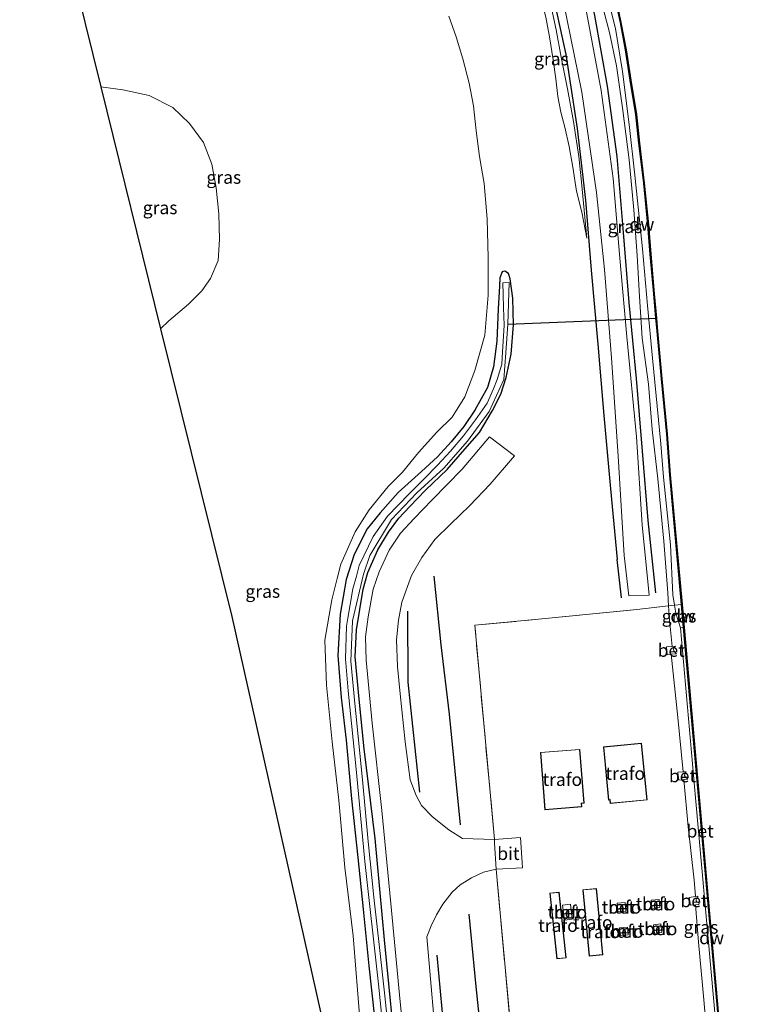
# Model space of a CAD drawing. Units: metres. Extents: x 170331 to 180000, y 381248 to 387501.
# Drawn here: x 175998 to 176139, y 386854 to 387045 of the extents above; entities that cross this region are included whole.
import ezdxf
from ezdxf.enums import TextEntityAlignment as Align

# ---------------------------------------------------------------- set-up
doc = ezdxf.new("R2010")
doc.units = ezdxf.units.M
doc.linetypes.add('IE-TERREINAFSCHEIDING', pattern=[10, 8, -2])
for name, color, linetype, lineweight in [('B-ME-GC-DAMWAND-GV-B6', 10, 'Continuous', 25), ('B-ME-GR-BOMENRIJ-L-B1', 10, 'Continuous', 25), ('B-ME-GW-INSTEEKWATERGANG-L-B1', 10, 'Continuous', 25), ('B-ME-GW-KRUINLIJN-L-B1', 93, 'Continuous', 18), ('B-ME-GW-TEENLIJN-L-B1', 93, 'Continuous', 18), ('B-ME-IE-GRASLAND-GV-B6', 93, 'Continuous', 18), ('B-ME-IE-GRONDWERKLIJN-GROND_INGERICHT-GV-B6', 253, 'Continuous', 18), ('B-ME-IE-TERREINAFSCHEIDING-DOORGANG-L-B1', 8, 'IE-TERREINAFSCHEIDING-KUNSTMATIG-OPEN', 18), ('B-ME-IE-TERREINAFSCHEIDING-RASTERHEKWERK-L-B1', 8, 'IE-TERREINAFSCHEIDING', 18), ('B-ME-KG-KADASTRAAL-DAKRAND-L-B1', 13, 'Continuous', 18), ('B-ME-KG-KADASTRAAL-OPNAMEDTMGRENS-L-B1', 10, 'Continuous', 25), ('B-ME-KW-DUIKER-L-B1', 10, 'Continuous', 25), ('B-ME-OB-WATERLIJN-L-B1', 133, 'OB-WATERLIJN', 18), ('B-ME-OG-BEBOUWING-GV-B6', 173, 'Continuous', 18), ('B-ME-OG-WATER-GV-B6', 153, 'Continuous', 18), ('B-ME-VH-VERH_SOORT-BETON-OVERIG-GV-B6', 8, 'IE-TERREINAFSCHEIDING-NATUURLIJK-HOUTWAL', 18), ('B-ME-VH-VERH_SOORT-BITUMEN-GV-B6', 8, 'IE-TERREINAFSCHEIDING-NATUURLIJK-HOUTWAL', 18)]:
    doc.layers.add(name, color=color, linetype=linetype, lineweight=lineweight)
doc.styles.add('NLCS-ISO', font='NLCS-ISO.TTF')
doc.linetypes.add('IE-TERREINAFSCHEIDING-KUNSTMATIG-OPEN', pattern='A,7,-1.5,[67,NLCS.SHX,S=0.75,R=0,X=0,Y=0],-1.5', length=10)
doc.linetypes.add('IE-TERREINAFSCHEIDING-NATUURLIJK-HOUTWAL', pattern='A,7,-1.5,[67,NLCS.SHX,S=0.75,R=45,X=0,Y=0],-1.5,7,-1.5,[70,NLCS.SHX,S=0.75,R=0,X=0,Y=0],-1.5', length=20)
doc.linetypes.add('OB-WATERLIJN', pattern='A,10,[32,NLCS.SHX,S=2,R=0,X=0,Y=0],-12', length=22)

msp = doc.modelspace()

# ---------------------------------------------------------------- linework, layer by layer
at = {"layer": 'B-ME-GC-DAMWAND-GV-B6'}
for points in [[(176127.281, 386931.349, 15.277), (176127.181, 386931.34, 15.277), (176124.9, 386956.558, 15.275), (176124.314, 386964.488, 15.275), (176123.278, 386975.263, 15.275), (176122.367, 386985.267, 15.275), (176122.201, 386987.11, 15.275), (176121.778, 386991.818, 15.275), (176121.102, 386999.556, 15.275), (176120.636, 387005.236, 15.275), (176119.837, 387013.377, 15.275), (176118.872, 387021.162, 15.275), (176118.286, 387026.725, 15.275), (176117.201, 387033.411, 15.275), (176116.277, 387039.346, 15.275), (176115.286, 387044.645, 15.275), (176114.144, 387050.051, 15.275)], [(176114.242, 387050.072, 15.257), (176115.384, 387044.665, 15.257), (176116.376, 387039.363, 15.257), (176117.3, 387033.427, 15.257), (176118.385, 387026.738, 15.257), (176118.971, 387021.173, 15.257), (176119.936, 387013.388, 15.257), (176120.736, 387005.245, 15.257), (176121.202, 386999.564, 15.257), (176121.878, 386991.827, 15.257), (176122.301, 386987.119, 15.257), (176122.467, 386985.276, 15.257), (176123.378, 386975.272, 15.257), (176124.414, 386964.496, 15.257), (176125, 386956.565, 15.257), (176127.281, 386931.349, 15.277)], [(176127.181, 386931.34, 15.277), (176127.281, 386931.349, 15.277), (176127.689, 386926.896, 15.257), (176127.585, 386926.887, 15.613), (176127.181, 386931.34, 15.277)], [(176138.818, 386806.064, 15.257), (176138.719, 386806.053, 15.29), (176136.518, 386826.332, 15.29), (176134.629, 386847.63, 15.292), (176127.585, 386926.887, 15.613), (176127.689, 386926.896, 15.257), (176134.729, 386847.639, 15.257), (176136.618, 386826.342, 15.257), (176138.818, 386806.064, 15.257)]]:
    msp.add_polyline3d(points, dxfattribs=at)
at = {"layer": 'B-ME-GR-BOMENRIJ-L-B1'}
for p, q in [((176120.609, 386947.724, 16.166), (176122.118, 386933.608, 16.196)), ((176115.465, 386932.635, 16.196), (176114.635, 386940.102, 16.352))]:
    msp.add_line(p, q, dxfattribs=at)
for points in [[(176105.246, 387066.974, 16.321), (176110.262, 387045.992, 16.325), (176112.733, 387032.251, 16.308), (176114.58, 387018.562, 16.333), (176115.796, 387003.761, 16.322), (176116.92, 386990.117, 16.328), (176118.355, 386975.354, 16.318), (176119.505, 386961.233, 16.308), (176120.609, 386947.724, 16.166)], [(176098.452, 387065.392, 16.501), (176101.738, 387051.854, 16.572), (176104.632, 387038.415, 16.554), (176106.872, 387024.006, 16.55), (176108.498, 387010.045, 16.601), (176109.589, 386996.426, 16.616), (176110.898, 386982.013, 16.653), (176112.057, 386968.123, 16.594), (176113.343, 386953.9, 16.428), (176114.635, 386940.102, 16.352)], [(176078.989, 386936.872, 17.415), (176080.325, 386923.482, 17.029), (176081.969, 386909.992, 16.931), (176084.106, 386888.474, 16.988)], [(176076.262, 386894.804, 17.465), (176073.99, 386916.241, 17.464), (176073.896, 386930.047, 17.451)], [(176122.674, 386703.098, 17.926), (176117.043, 386716.577, 17.698), (176111.72, 386729.382, 17.429), (176106.28, 386742.765, 17.286), (176101.895, 386754.225, 17.243), (176097.68, 386768.01, 17.238), (176095.196, 386780.749, 17.215), (176093.46, 386793.832, 17.065), (176091.946, 386808.52, 17.032), (176090.776, 386821.354, 16.981), (176089.421, 386835.887, 16.868), (176087.202, 386857.001, 16.886), (176085.867, 386871.069, 16.986)], [(176116.295, 386700.878, 18.106), (176110.786, 386713.852, 18.107), (176105.355, 386727.247, 18.032), (176100.256, 386739.854, 17.95), (176095.346, 386752.657, 17.83), (176091.351, 386766.762, 17.707), (176088.312, 386780.663, 17.611), (176086.544, 386793.402, 17.518), (176084.868, 386807.666, 17.52), (176082.832, 386827.42, 17.394), (176080.881, 386849.057, 17.365), (176079.629, 386863.048, 17.364)]]:
    msp.add_polyline3d(points, dxfattribs=at)
at = {"layer": 'B-ME-GW-INSTEEKWATERGANG-L-B1'}
for points in [[(176066.124, 386937.555, 17.319), (176068.044, 386941.976, 17.314), (176070.172, 386945.425, 17.367), (176072.173, 386948.178, 17.395), (176074.269, 386950.459, 17.35), (176077.319, 386953.577, 17.329), (176081.564, 386957.66, 17.379), (176084.982, 386961.585, 17.377), (176087.882, 386964.84, 17.34), (176090.386, 386969.144, 17.305), (176092.034, 386972.329, 17.228), (176093.072, 386975.523, 17.153), (176094.023, 386980.116, 17.079), (176094.486, 386985.798, 17.1), (176094.363, 386991.001, 17.128), (176093.841, 386994.739, 17.124), (176093.47, 386995.798, 17.125), (176092.806, 386996.248, 17.124), (176092.24, 386996.113, 17.157), (176091.807, 386994.962, 17.208), (176091.776, 386993.334, 17.297), (176091.507, 386988.898, 17.334), (176091.212, 386982.593, 17.323), (176090.598, 386977.6, 17.334), (176089.419, 386973.599, 17.344), (176086.946, 386969.168, 17.335), (176084.798, 386966.032, 17.305), (176082.365, 386962.987, 17.281), (176079.66, 386960.093, 17.31), (176076.554, 386957.255, 17.456), (176072.021, 386953.125, 17.48), (176068.516, 386949.209, 17.554), (176066.002, 386946.085, 17.632), (176063.457, 386941.11, 17.646), (176061.897, 386936.19, 17.612)], [(176093.196, 386730.354, 17.811), (176088.715, 386741.47, 17.762), (176085.599, 386749.639, 17.661), (176083.785, 386755.876, 17.614), (176081.554, 386764.134, 17.588), (176079.768, 386771.445, 17.481), (176077.472, 386784.227, 17.45), (176076.641, 386792.313, 17.365), (176075.809, 386802.852, 17.385), (176074.906, 386812.556, 17.365), (176072.96, 386829.388, 17.336), (176071.022, 386848.954, 17.317), (176069.376, 386866.042, 17.315), (176067.534, 386885.764, 17.334), (176065.374, 386903.247, 17.343), (176064.44, 386912.886, 17.308), (176063.624, 386921.142, 17.3), (176063.921, 386926.432, 17.3), (176065.233, 386934.344, 17.269), (176066.124, 386937.555, 17.319)], [(176061.897, 386936.19, 17.612), (176060.711, 386929.451, 17.474), (176060.254, 386921.405, 17.467), (176060.949, 386913.229, 17.46), (176061.87, 386904.959, 17.402), (176062.92, 386893.529, 17.357), (176064.173, 386882.064, 17.351), (176065.219, 386872.025, 17.348), (176066.304, 386861.007, 17.361), (176067.44, 386850.938, 17.391), (176068.224, 386842.654, 17.348), (176069.199, 386834.19, 17.287), (176070.098, 386825.834, 17.261), (176070.966, 386814.989, 17.288), (176071.79, 386808.025, 17.352), (176072.45, 386800.785, 17.406), (176073.318, 386792.4, 17.399), (176074.466, 386782.505, 17.456), (176075.686, 386773.487, 17.56), (176078.004, 386761.542, 17.628), (176079.897, 386754.254, 17.604), (176082.021, 386746.895, 17.625), (176084.593, 386739.595, 17.635), (176087.881, 386730.85, 17.61)]]:
    msp.add_polyline3d(points, dxfattribs=at)
at = {"layer": 'B-ME-GW-KRUINLIJN-L-B1'}
for points in [[(176096.457, 387106.084, 16.13), (176106.756, 387067.093, 16.2), (176113.187, 387042.743, 16.2), (176114.529, 387036.212, 16.213), (176115.698, 387028.021, 16.124), (176116.985, 387017.951, 16.122), (176117.91, 387008.178, 16.143), (176118.545, 386999.323, 16.144), (176119.025, 386991.289, 16.17), (176119.537, 386983.23, 16.197), (176120.752, 386974.247, 16.179), (176121.472, 386965.407, 16.158), (176122.584, 386955.785, 16.109)], [(176094.972, 387072.487, 16.636), (176095.394, 387068.37, 16.706), (176096.791, 387062.932, 16.972), (176098.002, 387057.675, 17.088), (176099.221, 387053.148, 17.189), (176099.919, 387049.025, 17.199), (176100.736, 387045.723, 17.413), (176101.49, 387041.86, 17.575), (176102.212, 387037.397, 17.697), (176102.74, 387033.711, 17.751), (176103.084, 387030.257, 17.774), (176103.674, 387027.212, 17.641), (176104.435, 387024.302, 17.498), (176105.294, 387020.541, 17.397), (176106.03, 387016.503, 17.245), (176106.768, 387011.811, 17.111), (176107.786, 387007.72, 16.941), (176108.742, 387002.662, 16.713)], [(176014.118, 387032.144, 27.232), (176018.441, 387031.547, 27.17), (176023.576, 387030.462, 27.116), (176028.19, 387028.079, 27.079), (176031.429, 387024.984, 27.101), (176034.139, 387021.27, 27.095), (176035.718, 387017.063, 27.148), (176036.62, 387012.466, 27.208), (176037.106, 387007.378, 27.249), (176037.247, 387002.429, 27.298), (176036.988, 386998.309, 27.468), (176035.512, 386994.831, 27.547), (176033.819, 386992.409, 27.642), (176031.211, 386989.806, 27.719), (176027.4, 386986.56, 27.833), (176025.761, 386985.04, 27.856)], [(176125.341, 386923.192, 16.283), (176124.823, 386928.361, 16.066), (176124.657, 386931.058, 16.001), (176124.499, 386933.631, 15.94), (176123.711, 386943.673, 15.953), (176122.584, 386955.785, 16.109)], [(176125.151, 386921.652, 16.283), (176126.445, 386909.352, 16.18), (176127.506, 386898.765, 16.306)], [(176127.647, 386897.279, 16.306), (176128.489, 386888.046, 16.203), (176129.61, 386877.69, 16.19), (176129.915, 386874.488, 16.306)], [(176129.924, 386872.9, 16.306), (176130.471, 386865.629, 16.197), (176131.269, 386857.223, 16.227), (176131.901, 386850.031, 16.344)]]:
    msp.add_polyline3d(points, dxfattribs=at)
at = {"layer": 'B-ME-GW-TEENLIJN-L-B1'}
for points in [[(176105.192, 387078.185, 15.528), (176107.248, 387071.323, 15.398), (176108.741, 387065.255, 15.423), (176110.075, 387060.074, 15.441), (176111.756, 387053.776, 15.431), (176113.092, 387048.354, 15.42), (176114.311, 387043.465, 15.421), (176115.703, 387035.089, 15.409), (176117.016, 387024.817, 15.392), (176118.122, 387014.934, 15.391), (176119.555, 387000.565, 15.401), (176120.548, 386989.535, 15.401), (176121.524, 386979.337, 15.395), (176123.138, 386962.613, 15.4), (176123.662, 386956.133, 15.404)], [(176108.742, 387002.662, 16.713), (176107.73, 387013.567, 16.583), (176107.186, 387018.576, 16.622), (176106.164, 387025.404, 16.622), (176104.968, 387031.749, 16.626), (176103.782, 387037.88, 16.602), (176102.801, 387043.247, 16.599), (176101.899, 387047.48, 16.631), (176100.466, 387052.969, 16.64), (176098.975, 387058.869, 16.636), (176097.774, 387063.677, 16.609), (176096.047, 387069.463, 16.614), (176094.972, 387072.487, 16.636)], [(176060.161, 386936.386, 17.726), (176060.847, 386939.171, 17.73), (176063.646, 386945.482, 17.7), (176066.361, 386949.791, 17.648), (176070.081, 386954.297, 17.566), (176072.868, 386957.104, 17.54), (176076.009, 386960.91, 17.508), (176079.524, 386964.912, 17.532), (176082.562, 386967.832, 17.573), (176084.97, 386971.759, 17.601), (176086.915, 386976.877, 17.623), (176088.892, 386983.792, 17.622), (176089.525, 386991.575, 17.646), (176089.526, 386998.853, 17.626), (176089.341, 387006.414, 17.689), (176088.779, 387013.298, 17.956), (176087.883, 387018.594, 18.085), (176087.231, 387023.551, 18.122), (176086.697, 387028.43, 18.18), (176085.869, 387032.821, 18.16), (176084.639, 387037.61, 18.102), (176083.296, 387041.859, 18.065), (176081.887, 387045.864, 18.045)], [(176126.991, 386926.834, 15.326), (176126.097, 386929.657, 15.324), (176125.823, 386931.187, 15.318), (176125.461, 386933.204, 15.31), (176125.028, 386942.968, 15.252), (176123.662, 386956.133, 15.404)], [(176060.161, 386936.386, 17.726), (176059.136, 386932.227, 17.721), (176057.774, 386924.391, 17.734), (176058.046, 386915.66, 17.73), (176059.185, 386904.618, 17.705), (176060.454, 386893.23, 17.667), (176061.643, 386880.172, 17.657), (176063.273, 386866.839, 17.66), (176064.61, 386849.825, 17.698), (176066.127, 386834.427, 17.623), (176068.364, 386815.516, 17.584), (176070.292, 386797.708, 17.632), (176071.752, 386785.79, 17.725)]]:
    msp.add_polyline3d(points, dxfattribs=at)
at = {"layer": 'B-ME-IE-GRASLAND-GV-B6'}
for points in [[(176071.752, 386785.79, 17.725), (176039.614, 386928.996, 28.358), (176025.761, 386985.04, 27.856), (176027.4, 386986.56, 27.833), (176031.211, 386989.806, 27.719), (176033.819, 386992.409, 27.642), (176035.512, 386994.831, 27.547), (176036.988, 386998.309, 27.468), (176037.247, 387002.429, 27.298), (176037.106, 387007.378, 27.249), (176036.62, 387012.466, 27.208), (176035.718, 387017.063, 27.148), (176034.139, 387021.27, 27.095), (176031.429, 387024.984, 27.101), (176028.19, 387028.079, 27.079), (176023.576, 387030.462, 27.116), (176018.441, 387031.547, 27.17), (176014.118, 387032.144, 27.232), (176001.792, 387082.009, 18.758)], [(176106.756, 387067.093, 16.2), (176113.187, 387042.743, 16.2), (176114.529, 387036.212, 16.213), (176115.698, 387028.021, 16.124), (176116.985, 387017.951, 16.122), (176117.91, 387008.178, 16.143), (176118.545, 386999.323, 16.144), (176119.025, 386991.289, 16.17), (176119.537, 386983.23, 16.197), (176120.752, 386974.247, 16.179), (176121.472, 386965.407, 16.158), (176122.584, 386955.785, 16.109), (176123.711, 386943.673, 15.953), (176124.499, 386933.631, 15.94), (176124.657, 386931.058, 16.001), (176118.485, 386930.365, 16.326), (176099.335, 386928.462, 16.389), (176086.95, 386927.299, 16.786), (176090.756, 386885.603, 16.632), (176084.559, 386885.773, 16.936), (176081.896, 386887.499, 17.121), (176078.683, 386890.008, 17.262), (176076.536, 386892.216, 17.382), (176075.496, 386894.165, 17.46), (176074.369, 386897.226, 17.491), (176073.367, 386904.605, 17.505), (176072.411, 386913.952, 17.495), (176071.883, 386919.268, 17.487), (176071.679, 386924.479, 17.481), (176072.107, 386928.288, 17.478), (176072.738, 386931.771, 17.518), (176074.598, 386936.966, 17.623), (176076.652, 386940.509, 17.61), (176079.152, 386943.971, 17.594), (176082.214, 386946.962, 17.588), (176085.96, 386950.629, 17.601), (176089.936, 386954.791, 17.612), (176094.65, 386960.273, 17.56), (176089.779, 386963.985, 17.43), (176084.477, 386957.673, 17.459), (176078.615, 386951.711, 17.453), (176075.142, 386948.112, 17.452), (176072.466, 386945.264, 17.474), (176070.26, 386941.901, 17.482), (176068.326, 386937.738, 17.467), (176067.168, 386934.303, 17.388), (176066.172, 386928.93, 17.397), (176065.662, 386925.079, 17.402), (176065.803, 386920.518, 17.412), (176066.931, 386908.231, 17.42), (176068.822, 386891.258, 17.408), (176070.566, 386873.14, 17.412), (176072.436, 386853.999, 17.412), (176074.575, 386832.8, 17.422)], [(176106.756, 387067.093, 16.2), (176113.187, 387042.743, 16.2), (176114.529, 387036.212, 16.213), (176115.698, 387028.021, 16.124), (176116.985, 387017.951, 16.122), (176117.91, 387008.178, 16.143), (176118.545, 386999.323, 16.144), (176119.025, 386991.289, 16.17), (176119.537, 386983.23, 16.197), (176120.752, 386974.247, 16.179), (176121.472, 386965.407, 16.158), (176122.584, 386955.785, 16.109), (176123.711, 386943.673, 15.953), (176124.499, 386933.631, 15.94), (176124.657, 386931.058, 16.001), (176118.485, 386930.365, 16.326), (176099.335, 386928.462, 16.389), (176086.95, 386927.299, 16.786), (176090.756, 386885.603, 16.632), (176084.559, 386885.773, 16.936), (176081.896, 386887.499, 17.121), (176078.683, 386890.008, 17.262), (176076.536, 386892.216, 17.382), (176075.496, 386894.165, 17.46), (176074.369, 386897.226, 17.491), (176073.367, 386904.605, 17.505), (176072.411, 386913.952, 17.495), (176071.883, 386919.268, 17.487), (176071.679, 386924.479, 17.481), (176072.107, 386928.288, 17.478), (176072.738, 386931.771, 17.518), (176074.598, 386936.966, 17.623), (176076.652, 386940.509, 17.61), (176079.152, 386943.971, 17.594), (176082.214, 386946.962, 17.588), (176085.96, 386950.629, 17.601), (176089.936, 386954.791, 17.612), (176094.65, 386960.273, 17.56), (176089.779, 386963.985, 17.43), (176084.477, 386957.673, 17.459), (176078.615, 386951.711, 17.453), (176075.142, 386948.112, 17.452), (176072.466, 386945.264, 17.474), (176070.26, 386941.901, 17.482), (176068.326, 386937.738, 17.467), (176067.168, 386934.303, 17.388), (176066.172, 386928.93, 17.397), (176065.662, 386925.079, 17.402), (176065.803, 386920.518, 17.412), (176066.931, 386908.231, 17.42), (176068.822, 386891.258, 17.408), (176070.566, 386873.14, 17.412), (176072.436, 386853.999, 17.412), (176074.575, 386832.8, 17.422)], [(176113.092, 387048.354, 15.42), (176114.311, 387043.465, 15.421), (176115.703, 387035.089, 15.409), (176117.016, 387024.817, 15.392), (176118.122, 387014.934, 15.391), (176119.555, 387000.565, 15.401), (176120.548, 386989.535, 15.401), (176121.524, 386979.337, 15.395), (176123.138, 386962.613, 15.4), (176123.662, 386956.133, 15.404), (176125.028, 386942.968, 15.252), (176125.461, 386933.204, 15.31), (176125.823, 386931.187, 15.318), (176124.657, 386931.058, 16.001), (176124.499, 386933.631, 15.94), (176123.711, 386943.673, 15.953), (176122.584, 386955.785, 16.109), (176121.472, 386965.407, 16.158), (176120.752, 386974.247, 16.179), (176119.537, 386983.23, 16.197), (176119.025, 386991.289, 16.17), (176118.545, 386999.323, 16.144), (176117.91, 387008.178, 16.143), (176116.985, 387017.951, 16.122), (176115.698, 387028.021, 16.124), (176114.529, 387036.212, 16.213), (176113.187, 387042.743, 16.2), (176106.756, 387067.093, 16.2)], [(176113.092, 387048.354, 15.42), (176114.311, 387043.465, 15.421), (176115.703, 387035.089, 15.409), (176117.016, 387024.817, 15.392), (176118.122, 387014.934, 15.391), (176119.555, 387000.565, 15.401), (176120.548, 386989.535, 15.401), (176121.524, 386979.337, 15.395), (176123.138, 386962.613, 15.4), (176123.662, 386956.133, 15.404), (176125.028, 386942.968, 15.252), (176125.461, 386933.204, 15.31), (176125.823, 386931.187, 15.318), (176124.657, 386931.058, 16.001), (176124.499, 386933.631, 15.94), (176123.711, 386943.673, 15.953), (176122.584, 386955.785, 16.109), (176121.472, 386965.407, 16.158), (176120.752, 386974.247, 16.179), (176119.537, 386983.23, 16.197), (176119.025, 386991.289, 16.17), (176118.545, 386999.323, 16.144), (176117.91, 387008.178, 16.143), (176116.985, 387017.951, 16.122), (176115.698, 387028.021, 16.124), (176114.529, 387036.212, 16.213), (176113.187, 387042.743, 16.2), (176106.756, 387067.093, 16.2)], [(176103.422, 387052.489, 16.504), (176107.796, 387031.076, 16.432), (176110.642, 387011.584, 16.39), (176112.185, 386996.587, 16.454), (176113.57, 386979.387, 16.418), (176114.829, 386960.24, 16.37), (176115.992, 386940.895, 16.194), (176116.904, 386933.052, 16.187), (176120.88, 386933.182, 16.187), (176119.524, 386946.881, 16.131), (176118.446, 386964.008, 16.275), (176116.56, 386983.483, 16.358), (176115.162, 386998.746, 16.315), (176113.881, 387014.319, 16.282), (176111.515, 387031.442, 16.303), (176108.168, 387049.504, 16.345)], [(176103.422, 387052.489, 16.504), (176107.796, 387031.076, 16.432), (176110.642, 387011.584, 16.39), (176112.185, 386996.587, 16.454), (176113.57, 386979.387, 16.418), (176114.829, 386960.24, 16.37), (176115.992, 386940.895, 16.194), (176116.904, 386933.052, 16.187), (176120.88, 386933.182, 16.187), (176119.524, 386946.881, 16.131), (176118.446, 386964.008, 16.275), (176116.56, 386983.483, 16.358), (176115.162, 386998.746, 16.315), (176113.881, 387014.319, 16.282), (176111.515, 387031.442, 16.303), (176108.168, 387049.504, 16.345)], [(176114.144, 387050.051, 15.275), (176115.286, 387044.645, 15.275), (176116.277, 387039.346, 15.275), (176117.201, 387033.411, 15.275), (176118.286, 387026.725, 15.275), (176118.872, 387021.162, 15.275), (176119.837, 387013.377, 15.275), (176120.636, 387005.236, 15.275), (176121.102, 386999.556, 15.275), (176121.778, 386991.818, 15.275), (176122.201, 386987.11, 15.275), (176122.367, 386985.267, 15.275), (176123.278, 386975.263, 15.275), (176124.314, 386964.488, 15.275), (176124.9, 386956.558, 15.275), (176127.181, 386931.34, 15.277), (176125.823, 386931.187, 15.318), (176125.461, 386933.204, 15.31), (176125.028, 386942.968, 15.252), (176123.662, 386956.133, 15.404), (176123.138, 386962.613, 15.4), (176121.524, 386979.337, 15.395), (176120.548, 386989.535, 15.401), (176119.555, 387000.565, 15.401), (176118.122, 387014.934, 15.391), (176117.016, 387024.817, 15.392), (176115.703, 387035.089, 15.409), (176114.311, 387043.465, 15.421), (176113.092, 387048.354, 15.42)], [(176100.736, 387045.723, 17.413), (176101.49, 387041.86, 17.575), (176102.212, 387037.397, 17.697), (176102.74, 387033.711, 17.751), (176103.084, 387030.257, 17.774), (176103.674, 387027.212, 17.641), (176104.435, 387024.302, 17.498), (176105.294, 387020.541, 17.397), (176106.03, 387016.503, 17.245), (176106.768, 387011.811, 17.111), (176107.786, 387007.72, 16.941), (176108.742, 387002.662, 16.713), (176107.73, 387013.567, 16.583), (176107.186, 387018.576, 16.622), (176106.164, 387025.404, 16.622), (176104.968, 387031.749, 16.626), (176103.782, 387037.88, 16.602), (176102.801, 387043.247, 16.599), (176101.899, 387047.48, 16.631)], [(176100.736, 387045.723, 17.413), (176101.49, 387041.86, 17.575), (176102.212, 387037.397, 17.697), (176102.74, 387033.711, 17.751), (176103.084, 387030.257, 17.774), (176103.674, 387027.212, 17.641), (176104.435, 387024.302, 17.498), (176105.294, 387020.541, 17.397), (176106.03, 387016.503, 17.245), (176106.768, 387011.811, 17.111), (176107.786, 387007.72, 16.941), (176108.742, 387002.662, 16.713), (176107.73, 387013.567, 16.583), (176107.186, 387018.576, 16.622), (176106.164, 387025.404, 16.622), (176104.968, 387031.749, 16.626), (176103.782, 387037.88, 16.602), (176102.801, 387043.247, 16.599), (176101.899, 387047.48, 16.631)], [(176101.899, 387047.48, 16.631), (176102.801, 387043.247, 16.599), (176103.782, 387037.88, 16.602), (176104.968, 387031.749, 16.626), (176106.164, 387025.404, 16.622), (176107.186, 387018.576, 16.622), (176107.73, 387013.567, 16.583)], [(176081.887, 387045.864, 18.045), (176083.296, 387041.859, 18.065), (176084.639, 387037.61, 18.102), (176085.869, 387032.821, 18.16), (176086.697, 387028.43, 18.18), (176087.231, 387023.551, 18.122), (176087.883, 387018.594, 18.085), (176088.779, 387013.298, 17.956), (176089.341, 387006.414, 17.689), (176089.526, 386998.853, 17.626), (176089.525, 386991.575, 17.646), (176088.892, 386983.792, 17.622), (176086.915, 386976.877, 17.623), (176084.97, 386971.759, 17.601), (176082.562, 386967.832, 17.573), (176079.524, 386964.912, 17.532), (176076.009, 386960.91, 17.508), (176072.868, 386957.104, 17.54), (176070.081, 386954.297, 17.566), (176066.361, 386949.791, 17.648), (176063.646, 386945.482, 17.7), (176060.847, 386939.171, 17.73), (176060.161, 386936.386, 17.726), (176059.136, 386932.227, 17.721), (176057.774, 386924.391, 17.734), (176058.046, 386915.66, 17.73), (176059.185, 386904.618, 17.705), (176060.454, 386893.23, 17.667), (176061.643, 386880.172, 17.657), (176063.273, 386866.839, 17.66), (176064.61, 386849.825, 17.698)], [(176064.61, 386849.825, 17.698), (176063.273, 386866.839, 17.66), (176061.643, 386880.172, 17.657), (176060.454, 386893.23, 17.667), (176059.185, 386904.618, 17.705), (176058.046, 386915.66, 17.73), (176057.774, 386924.391, 17.734), (176059.136, 386932.227, 17.721), (176060.161, 386936.386, 17.726), (176060.847, 386939.171, 17.73), (176063.646, 386945.482, 17.7), (176066.361, 386949.791, 17.648), (176070.081, 386954.297, 17.566), (176072.868, 386957.104, 17.54), (176076.009, 386960.91, 17.508), (176079.524, 386964.912, 17.532), (176082.562, 386967.832, 17.573), (176084.97, 386971.759, 17.601), (176086.915, 386976.877, 17.623), (176088.892, 386983.792, 17.622), (176089.525, 386991.575, 17.646), (176089.526, 386998.853, 17.626), (176089.341, 387006.414, 17.689), (176088.779, 387013.298, 17.956), (176087.883, 387018.594, 18.085), (176087.231, 387023.551, 18.122), (176086.697, 387028.43, 18.18), (176085.869, 387032.821, 18.16), (176084.639, 387037.61, 18.102), (176083.296, 387041.859, 18.065), (176081.887, 387045.864, 18.045)], [(176064.61, 386849.825, 17.698), (176063.273, 386866.839, 17.66), (176061.643, 386880.172, 17.657), (176060.454, 386893.23, 17.667), (176059.185, 386904.618, 17.705), (176058.046, 386915.66, 17.73), (176057.774, 386924.391, 17.734), (176059.136, 386932.227, 17.721), (176060.161, 386936.386, 17.726), (176060.847, 386939.171, 17.73), (176063.646, 386945.482, 17.7), (176066.361, 386949.791, 17.648), (176070.081, 386954.297, 17.566), (176072.868, 386957.104, 17.54), (176076.009, 386960.91, 17.508), (176079.524, 386964.912, 17.532), (176082.562, 386967.832, 17.573), (176084.97, 386971.759, 17.601), (176086.915, 386976.877, 17.623), (176088.892, 386983.792, 17.622), (176089.525, 386991.575, 17.646), (176089.526, 386998.853, 17.626), (176089.341, 387006.414, 17.689), (176088.779, 387013.298, 17.956), (176087.883, 387018.594, 18.085), (176087.231, 387023.551, 18.122), (176086.697, 387028.43, 18.18), (176085.869, 387032.821, 18.16), (176084.639, 387037.61, 18.102), (176083.296, 387041.859, 18.065), (176081.887, 387045.864, 18.045)], [(176107.73, 387013.567, 16.583), (176108.742, 387002.662, 16.713), (176107.786, 387007.72, 16.941), (176106.768, 387011.811, 17.111), (176106.03, 387016.503, 17.245), (176105.294, 387020.541, 17.397), (176104.435, 387024.302, 17.498), (176103.674, 387027.212, 17.641), (176103.084, 387030.257, 17.774), (176102.74, 387033.711, 17.751), (176102.212, 387037.397, 17.697), (176101.49, 387041.86, 17.575), (176100.736, 387045.723, 17.413)], [(176014.118, 387032.144, 27.232), (176018.441, 387031.547, 27.17), (176023.576, 387030.462, 27.116), (176028.19, 387028.079, 27.079), (176031.429, 387024.984, 27.101), (176034.139, 387021.27, 27.095), (176035.718, 387017.063, 27.148), (176036.62, 387012.466, 27.208), (176037.106, 387007.378, 27.249), (176037.247, 387002.429, 27.298), (176036.988, 386998.309, 27.468), (176035.512, 386994.831, 27.547), (176033.819, 386992.409, 27.642), (176031.211, 386989.806, 27.719), (176027.4, 386986.56, 27.833), (176025.761, 386985.04, 27.856), (176014.118, 387032.144, 27.232)], [(176067.44, 386850.938, 17.391), (176066.304, 386861.007, 17.361), (176065.219, 386872.025, 17.348), (176064.173, 386882.064, 17.351), (176062.92, 386893.529, 17.357), (176061.87, 386904.959, 17.402), (176060.949, 386913.229, 17.46), (176060.254, 386921.405, 17.467), (176060.711, 386929.451, 17.474), (176061.897, 386936.19, 17.612), (176063.457, 386941.11, 17.646), (176066.002, 386946.085, 17.632), (176068.516, 386949.209, 17.554), (176072.021, 386953.125, 17.48), (176076.554, 386957.255, 17.456), (176079.66, 386960.093, 17.31), (176082.365, 386962.987, 17.281), (176084.798, 386966.032, 17.305), (176086.946, 386969.168, 17.335), (176089.419, 386973.599, 17.344), (176090.598, 386977.6, 17.334), (176091.212, 386982.593, 17.323), (176091.507, 386988.898, 17.334), (176091.776, 386993.334, 17.297), (176091.807, 386994.962, 17.208), (176092.24, 386996.113, 17.157), (176092.806, 386996.248, 17.124), (176093.47, 386995.798, 17.125), (176093.841, 386994.739, 17.124), (176094.363, 386991.001, 17.128), (176094.486, 386985.798, 17.1), (176094.023, 386980.116, 17.079), (176093.072, 386975.523, 17.153), (176092.034, 386972.329, 17.228), (176090.386, 386969.144, 17.305), (176087.882, 386964.84, 17.34), (176084.982, 386961.585, 17.377), (176081.564, 386957.66, 17.379), (176077.319, 386953.577, 17.329), (176074.269, 386950.459, 17.35), (176072.173, 386948.178, 17.395), (176070.172, 386945.425, 17.367), (176068.044, 386941.976, 17.314), (176066.124, 386937.555, 17.319), (176065.233, 386934.344, 17.269), (176063.921, 386926.432, 17.3), (176063.624, 386921.142, 17.3), (176064.44, 386912.886, 17.308), (176065.374, 386903.247, 17.343), (176067.534, 386885.764, 17.334), (176069.376, 386866.042, 17.315), (176071.022, 386848.954, 17.317)], [(176071.022, 386848.954, 17.317), (176069.376, 386866.042, 17.315), (176067.534, 386885.764, 17.334), (176065.374, 386903.247, 17.343), (176064.44, 386912.886, 17.308), (176063.624, 386921.142, 17.3), (176063.921, 386926.432, 17.3), (176065.233, 386934.344, 17.269), (176066.124, 386937.555, 17.319), (176068.044, 386941.976, 17.314), (176070.172, 386945.425, 17.367), (176072.173, 386948.178, 17.395), (176074.269, 386950.459, 17.35), (176077.319, 386953.577, 17.329), (176081.564, 386957.66, 17.379), (176084.982, 386961.585, 17.377), (176087.882, 386964.84, 17.34), (176090.386, 386969.144, 17.305), (176092.034, 386972.329, 17.228), (176093.072, 386975.523, 17.153), (176094.023, 386980.116, 17.079), (176094.486, 386985.798, 17.1), (176094.363, 386991.001, 17.128), (176093.841, 386994.739, 17.124), (176093.47, 386995.798, 17.125), (176092.806, 386996.248, 17.124), (176092.24, 386996.113, 17.157), (176091.807, 386994.962, 17.208), (176091.776, 386993.334, 17.297), (176091.507, 386988.898, 17.334), (176091.212, 386982.593, 17.323), (176090.598, 386977.6, 17.334), (176089.419, 386973.599, 17.344), (176086.946, 386969.168, 17.335), (176084.798, 386966.032, 17.305), (176082.365, 386962.987, 17.281), (176079.66, 386960.093, 17.31), (176076.554, 386957.255, 17.456), (176072.021, 386953.125, 17.48), (176068.516, 386949.209, 17.554), (176066.002, 386946.085, 17.632), (176063.457, 386941.11, 17.646), (176061.897, 386936.19, 17.612), (176060.711, 386929.451, 17.474), (176060.254, 386921.405, 17.467), (176060.949, 386913.229, 17.46), (176061.87, 386904.959, 17.402), (176062.92, 386893.529, 17.357), (176064.173, 386882.064, 17.351), (176065.219, 386872.025, 17.348), (176066.304, 386861.007, 17.361), (176067.44, 386850.938, 17.391)], [(176071.022, 386848.954, 17.317), (176069.376, 386866.042, 17.315), (176067.534, 386885.764, 17.334), (176065.374, 386903.247, 17.343), (176064.44, 386912.886, 17.308), (176063.624, 386921.142, 17.3), (176063.921, 386926.432, 17.3), (176065.233, 386934.344, 17.269), (176066.124, 386937.555, 17.319), (176068.044, 386941.976, 17.314), (176070.172, 386945.425, 17.367), (176072.173, 386948.178, 17.395), (176074.269, 386950.459, 17.35), (176077.319, 386953.577, 17.329), (176081.564, 386957.66, 17.379), (176084.982, 386961.585, 17.377), (176087.882, 386964.84, 17.34), (176090.386, 386969.144, 17.305), (176092.034, 386972.329, 17.228), (176093.072, 386975.523, 17.153), (176094.023, 386980.116, 17.079), (176094.486, 386985.798, 17.1), (176094.363, 386991.001, 17.128), (176093.841, 386994.739, 17.124), (176093.47, 386995.798, 17.125), (176092.806, 386996.248, 17.124), (176092.24, 386996.113, 17.157), (176091.807, 386994.962, 17.208), (176091.776, 386993.334, 17.297), (176091.507, 386988.898, 17.334), (176091.212, 386982.593, 17.323), (176090.598, 386977.6, 17.334), (176089.419, 386973.599, 17.344), (176086.946, 386969.168, 17.335), (176084.798, 386966.032, 17.305), (176082.365, 386962.987, 17.281), (176079.66, 386960.093, 17.31), (176076.554, 386957.255, 17.456), (176072.021, 386953.125, 17.48), (176068.516, 386949.209, 17.554), (176066.002, 386946.085, 17.632), (176063.457, 386941.11, 17.646), (176061.897, 386936.19, 17.612), (176060.711, 386929.451, 17.474), (176060.254, 386921.405, 17.467), (176060.949, 386913.229, 17.46), (176061.87, 386904.959, 17.402), (176062.92, 386893.529, 17.357), (176064.173, 386882.064, 17.351), (176065.219, 386872.025, 17.348), (176066.304, 386861.007, 17.361), (176067.44, 386850.938, 17.391)], [(176070.694, 386842.509, 16.713), (176069.41, 386855.14, 16.691), (176068.381, 386864.591, 16.683), (176067.292, 386874.391, 16.679), (176066.163, 386885.179, 16.673), (176065.053, 386897.228, 16.666), (176063.561, 386912.076, 16.664), (176062.801, 386920.34, 16.663), (176063.15, 386928.138, 16.677), (176065.284, 386937.284, 16.915), (176066.498, 386940.878, 16.915), (176070.721, 386947.891, 16.848), (176075.653, 386953.076, 16.754), (176080.919, 386957.902, 16.757), (176085.541, 386963.167, 16.725), (176089.762, 386968.898, 16.699), (176092.621, 386975.177, 16.696), (176093.004, 386980.317, 16.656), (176093.366, 386985.903, 16.631), (176093.649, 386994.046, 16.572), (176092.37, 386993.991, 16.572), (176092.466, 386991.718, 16.577), (176092.511, 386989.126, 16.589), (176092.628, 386985.763, 16.623), (176092.544, 386983.617, 16.64), (176092.346, 386980.551, 16.659), (176092.192, 386978.161, 16.682), (176091.27, 386975.132, 16.699), (176090.596, 386973.317, 16.699), (176089.362, 386970.543, 16.699), (176087.066, 386967.321, 16.699), (176084.725, 386964.185, 16.723), (176082.202, 386961.196, 16.751), (176079.692, 386958.458, 16.757), (176077.081, 386955.846, 16.771), (176074.15, 386952.919, 16.773), (176069.947, 386948.529, 16.848), (176067.178, 386944.604, 16.914), (176064.448, 386938.916, 16.915), (176063.909, 386936.84, 16.915)], [(176063.909, 386936.84, 16.915), (176063.215, 386934.394, 16.776), (176062.223, 386928.678, 16.676), (176061.977, 386927.118, 16.68), (176061.758, 386920.786, 16.663), (176062.305, 386914.55, 16.663), (176063.919, 386898.637, 16.665), (176065.514, 386881.324, 16.676), (176068.17, 386857.44, 16.687), (176070.115, 386838.319, 16.72), (176071.915, 386819.386, 16.77), (176073.192, 386806.638, 16.786), (176074.256, 386795.147, 16.801), (176075.311, 386785.263, 16.803), (176077.467, 386772.079, 16.81), (176080.693, 386757.683, 16.824), (176084.45, 386745.743, 16.853), (176089.919, 386731.052, 16.913), (176092.981, 386722.786, 16.912)], [(176131.901, 386850.031, 16.344), (176131.269, 386857.223, 16.227), (176130.471, 386865.629, 16.197), (176129.924, 386872.9, 16.306), (176130.557, 386872.965, 16.306), (176130.584, 386873.176, 16.306), (176130.219, 386873.425, 16.306), (176130.016, 386873.624, 16.306), (176130.018, 386873.874, 16.306), (176130.115, 386874.079, 16.306), (176130.382, 386874.277, 16.306), (176130.358, 386874.541, 16.306), (176129.915, 386874.488, 16.306), (176129.61, 386877.69, 16.19), (176128.489, 386888.046, 16.203), (176127.647, 386897.279, 16.306), (176128.395, 386897.368, 16.306), (176127.935, 386897.701, 16.306), (176127.771, 386898.044, 16.306), (176127.846, 386898.404, 16.306), (176128.113, 386898.794, 16.306), (176127.506, 386898.765, 16.306), (176126.445, 386909.352, 16.18), (176125.151, 386921.652, 16.283), (176126.171, 386921.75, 16.283), (176125.684, 386922.311, 16.283), (176125.593, 386922.619, 16.283), (176125.675, 386922.937, 16.283), (176126.004, 386923.253, 16.283), (176125.341, 386923.192, 16.283), (176124.823, 386928.361, 16.066), (176124.657, 386931.058, 16.001), (176125.823, 386931.187, 15.318), (176126.097, 386929.657, 15.324), (176126.991, 386926.834, 15.326), (176129.934, 386893.704, 15.663), (176134.032, 386847.577, 15.303)], [(176127.585, 386926.887, 15.613), (176126.991, 386926.834, 15.326), (176126.097, 386929.657, 15.324), (176125.823, 386931.187, 15.318), (176127.181, 386931.34, 15.277), (176127.585, 386926.887, 15.613)], [(176079.015, 386850.308, 17.537), (176077.614, 386866.64, 17.556), (176078.469, 386868.761, 17.496), (176079.452, 386870.908, 17.437), (176080.722, 386873.036, 17.326), (176082.526, 386875.366, 17.222), (176084.1, 386876.791, 17.083), (176086.273, 386878.114, 16.929), (176088.62, 386879.235, 16.764), (176091.072, 386879.8, 16.625), (176098.164, 386802.788, 16.567)]]:
    msp.add_polyline3d(points, dxfattribs=at)
at = {"layer": 'B-ME-IE-GRONDWERKLIJN-GROND_INGERICHT-GV-B6'}
for points in [[(176098.164, 386802.788, 16.567), (176091.072, 386879.8, 16.625), (176096.23, 386880.108, 16.449), (176095.838, 386885.953, 16.377), (176090.756, 386885.603, 16.632), (176086.95, 386927.299, 16.786), (176099.335, 386928.462, 16.389), (176118.485, 386930.365, 16.326), (176124.657, 386931.058, 16.001), (176124.823, 386928.361, 16.066), (176125.341, 386923.192, 16.283), (176124.243, 386923.092, 16.283)], [(176124.243, 386923.092, 16.283), (176124.398, 386921.579, 16.283), (176125.151, 386921.652, 16.283), (176126.445, 386909.352, 16.18), (176127.506, 386898.765, 16.306), (176126.479, 386898.716, 16.306), (176126.647, 386897.161, 16.306), (176127.647, 386897.279, 16.306), (176128.489, 386888.046, 16.203), (176129.61, 386877.69, 16.19), (176129.915, 386874.488, 16.306), (176128.651, 386874.335, 16.306), (176128.91, 386872.797, 16.306), (176129.924, 386872.9, 16.306), (176130.471, 386865.629, 16.197), (176131.269, 386857.223, 16.227), (176131.901, 386850.031, 16.344)], [(176108.202, 386892.647, 16.32), (176107.383, 386903.147, 16.32), (176099.713, 386902.548, 16.32), (176100.585, 386891.383, 16.32), (176107.766, 386891.943, 16.32), (176107.714, 386892.609, 16.32), (176108.202, 386892.647, 16.32)], [(176111.972, 386903.61, 16.32), (176112.968, 386893.284, 16.32), (176113.247, 386893.311, 16.32), (176113.315, 386892.606, 16.32), (176120.466, 386893.295, 16.32), (176119.402, 386904.326, 16.32), (176111.972, 386903.61, 16.32)], [(176107.988, 386875.823, 16.319), (176109.202, 386862.888, 16.319), (176111.833, 386863.135, 16.319), (176110.619, 386876.07, 16.319), (176107.988, 386875.823, 16.319)], [(176104.697, 386862.54, 16.45), (176103.338, 386875.351, 16.45), (176101.571, 386875.164, 16.45), (176102.93, 386862.353, 16.45), (176104.697, 386862.54, 16.45)], [(176121.254, 386873.772, 16.341), (176121.407, 386872.179, 16.341), (176122.98, 386872.33, 16.341), (176122.827, 386873.922, 16.341), (176121.254, 386873.772, 16.341)], [(176104.004, 386872.829, 16.453), (176104.38, 386869.878, 16.453), (176105.915, 386870.074, 16.453), (176105.539, 386873.025, 16.453), (176104.004, 386872.829, 16.453)], [(176116.33, 386871.659, 16.317), (176116.2, 386873.3, 16.317), (176114.653, 386873.177, 16.317), (176114.784, 386871.537, 16.317), (176116.33, 386871.659, 16.317)], [(176116.8, 386867.044, 16.317), (176116.643, 386868.548, 16.317), (176115.118, 386868.388, 16.317), (176115.276, 386866.884, 16.317), (176116.8, 386867.044, 16.317)], [(176121.698, 386868.985, 16.341), (176121.892, 386867.296, 16.341), (176123.347, 386867.462, 16.341), (176123.154, 386869.152, 16.341), (176121.698, 386868.985, 16.341)]]:
    msp.add_polyline3d(points, dxfattribs=at)
at = {"layer": 'B-ME-IE-TERREINAFSCHEIDING-DOORGANG-L-B1'}
msp.add_polyline3d([(176090.756, 386885.603, 16.632), (176090.796, 386884.868, 16.631), (176091.072, 386879.8, 16.625)], dxfattribs=at)
at = {"layer": 'B-ME-IE-TERREINAFSCHEIDING-RASTERHEKWERK-L-B1'}
for points in [[(176090.756, 386885.603, 16.632), (176086.95, 386927.299, 16.786), (176099.335, 386928.462, 16.389), (176118.485, 386930.365, 16.326), (176124.657, 386931.058, 16.001), (176125.823, 386931.187, 15.318), (176127.181, 386931.34, 15.277), (176127.281, 386931.349, 15.277)], [(176091.072, 386879.8, 16.625), (176098.164, 386802.788, 16.567), (176136.104, 386805.845, 16.138), (176137.286, 386805.941, 15.341), (176138.719, 386806.053, 15.29)]]:
    msp.add_polyline3d(points, dxfattribs=at)
at = {"layer": 'B-ME-KG-KADASTRAAL-DAKRAND-L-B1'}
for points in [[(176099.767, 386902.502, 18.152), (176107.337, 386903.093, 18.152), (176108.148, 386892.693, 18.152), (176107.66, 386892.655, 18.152), (176107.712, 386891.989, 18.152), (176100.631, 386891.437, 18.152), (176099.767, 386902.502, 18.152)], [(176119.357, 386904.271, 18.152), (176120.411, 386893.34, 18.152), (176113.36, 386892.661, 18.152), (176113.292, 386893.366, 18.152), (176113.013, 386893.339, 18.152), (176112.027, 386903.565, 18.152), (176119.357, 386904.271, 18.152)], [(176110.574, 386876.016, 18.413), (176111.779, 386863.18, 18.413), (176109.247, 386862.942, 18.523), (176108.042, 386875.778, 18.523), (176110.574, 386876.016, 18.413)], [(176103.294, 386875.296, 18.524), (176104.642, 386862.584, 18.524), (176102.974, 386862.408, 18.524), (176101.626, 386875.12, 18.524), (176103.294, 386875.296, 18.524)]]:
    msp.add_polyline3d(points, dxfattribs=at)
at = {"layer": 'B-ME-KG-KADASTRAAL-OPNAMEDTMGRENS-L-B1'}
msp.add_polyline3d([(175998.348, 387095.944, 18.398), (176001.792, 387082.009, 18.758), (176014.118, 387032.144, 27.232), (176025.761, 386985.04, 27.856), (176039.614, 386928.996, 28.358), (176071.752, 386785.79, 17.725)], dxfattribs=at)
at = {"layer": 'B-ME-KW-DUIKER-L-B1'}
msp.add_line((176093.366, 386985.903, 16.631), (176122.301, 386987.119, 15.275), dxfattribs=at)
at = {"layer": 'B-ME-OB-WATERLIJN-L-B1'}
msp.add_line((176127.689, 386926.896, 15.257), (176134.729, 386847.639, 15.257), dxfattribs=at)
msp.add_polyline3d([(176127.689, 386926.896, 15.257), (176127.281, 386931.349, 15.277), (176125, 386956.565, 15.257), (176124.414, 386964.496, 15.257), (176123.378, 386975.272, 15.257), (176122.467, 386985.276, 15.257), (176122.301, 386987.119, 15.257), (176121.878, 386991.827, 15.257), (176121.202, 386999.564, 15.257), (176120.736, 387005.245, 15.257), (176119.936, 387013.388, 15.257), (176118.971, 387021.173, 15.257), (176118.385, 387026.738, 15.257), (176117.3, 387033.427, 15.257), (176116.376, 387039.363, 15.257), (176115.384, 387044.665, 15.257), (176114.242, 387050.072, 15.257), (176112.72, 387056.91, 15.257), (176110.344, 387065.917, 15.257), (176106.993, 387078.674, 15.257)], dxfattribs=at)
at = {"layer": 'B-ME-OG-BEBOUWING-GV-B6'}
for points in [[(176099.713, 386902.548, 16.32), (176107.383, 386903.147, 16.32), (176108.202, 386892.647, 16.32), (176107.714, 386892.609, 16.32), (176107.766, 386891.943, 16.32), (176100.585, 386891.383, 16.32), (176099.713, 386902.548, 16.32)], [(176119.402, 386904.326, 16.32), (176120.466, 386893.295, 16.32), (176113.315, 386892.606, 16.32), (176113.247, 386893.311, 16.32), (176112.968, 386893.284, 16.32), (176111.972, 386903.61, 16.32), (176119.402, 386904.326, 16.32)], [(176110.619, 386876.07, 16.319), (176111.833, 386863.135, 16.319), (176109.202, 386862.888, 16.319), (176107.988, 386875.823, 16.319), (176110.619, 386876.07, 16.319)], [(176103.338, 386875.351, 16.45), (176104.697, 386862.54, 16.45), (176102.93, 386862.353, 16.45), (176101.571, 386875.164, 16.45), (176103.338, 386875.351, 16.45)]]:
    msp.add_polyline3d(points, dxfattribs=at)
at = {"layer": 'B-ME-OG-WATER-GV-B6'}
for points in [[(176134.729, 386847.639, 15.257), (176127.689, 386926.896, 15.257), (176127.281, 386931.349, 15.277), (176125, 386956.565, 15.257), (176124.414, 386964.496, 15.257), (176123.378, 386975.272, 15.257), (176122.467, 386985.276, 15.257), (176122.301, 386987.119, 15.257), (176121.878, 386991.827, 15.257), (176121.202, 386999.564, 15.257), (176120.736, 387005.245, 15.257), (176119.936, 387013.388, 15.257), (176118.971, 387021.173, 15.257), (176118.385, 387026.738, 15.257), (176117.3, 387033.427, 15.257), (176116.376, 387039.363, 15.257), (176115.384, 387044.665, 15.257), (176114.242, 387050.072, 15.257)], [(176134.729, 386847.639, 15.257), (176127.689, 386926.896, 15.257), (176127.281, 386931.349, 15.277), (176125, 386956.565, 15.257), (176124.414, 386964.496, 15.257), (176123.378, 386975.272, 15.257), (176122.467, 386985.276, 15.257), (176122.301, 386987.119, 15.257), (176121.878, 386991.827, 15.257), (176121.202, 386999.564, 15.257), (176120.736, 387005.245, 15.257), (176119.936, 387013.388, 15.257), (176118.971, 387021.173, 15.257), (176118.385, 387026.738, 15.257), (176117.3, 387033.427, 15.257), (176116.376, 387039.363, 15.257), (176115.384, 387044.665, 15.257), (176114.242, 387050.072, 15.257)], [(176070.115, 386838.319, 16.72), (176068.17, 386857.44, 16.687), (176065.514, 386881.324, 16.676), (176063.919, 386898.637, 16.665), (176062.305, 386914.55, 16.663), (176061.758, 386920.786, 16.663), (176061.977, 386927.118, 16.68), (176062.223, 386928.678, 16.676), (176063.215, 386934.394, 16.776), (176063.909, 386936.84, 16.915), (176064.448, 386938.916, 16.915), (176067.178, 386944.604, 16.914), (176069.947, 386948.529, 16.848), (176074.15, 386952.919, 16.773), (176077.081, 386955.846, 16.771), (176079.692, 386958.458, 16.757), (176082.202, 386961.196, 16.751), (176084.725, 386964.185, 16.723), (176087.066, 386967.321, 16.699), (176089.362, 386970.543, 16.699), (176090.596, 386973.317, 16.699), (176091.27, 386975.132, 16.699), (176092.192, 386978.161, 16.682), (176092.346, 386980.551, 16.659), (176092.544, 386983.617, 16.64), (176092.628, 386985.763, 16.623), (176092.511, 386989.126, 16.589), (176092.466, 386991.718, 16.577), (176092.37, 386993.991, 16.572), (176093.649, 386994.046, 16.572), (176093.366, 386985.903, 16.631), (176093.004, 386980.317, 16.656), (176092.621, 386975.177, 16.696), (176089.762, 386968.898, 16.699), (176085.541, 386963.167, 16.725), (176080.919, 386957.902, 16.757), (176075.653, 386953.076, 16.754), (176070.721, 386947.891, 16.848), (176066.498, 386940.878, 16.915), (176065.284, 386937.284, 16.915)], [(176065.284, 386937.284, 16.915), (176063.15, 386928.138, 16.677), (176062.801, 386920.34, 16.663), (176063.561, 386912.076, 16.664), (176065.053, 386897.228, 16.666), (176066.163, 386885.179, 16.673), (176067.292, 386874.391, 16.679), (176068.381, 386864.591, 16.683), (176069.41, 386855.14, 16.691), (176070.694, 386842.509, 16.713), (176071.835, 386830.795, 16.74), (176073.23, 386816.292, 16.774), (176074.569, 386802.608, 16.792), (176075.486, 386793.05, 16.801), (176076.004, 386788.197, 16.802), (176076.921, 386781.614, 16.805), (176078.863, 386770.423, 16.812), (176080.876, 386761.441, 16.821), (176083.818, 386751.083, 16.841), (176088.837, 386736.825, 16.891), (176091.552, 386729.523, 16.913)]]:
    msp.add_polyline3d(points, dxfattribs=at)
at = {"layer": 'B-ME-VH-VERH_SOORT-BETON-OVERIG-GV-B6'}
for points in [[(176127.585, 386926.887, 15.613), (176134.629, 386847.63, 15.292), (176134.032, 386847.577, 15.303), (176129.934, 386893.704, 15.663), (176126.991, 386926.834, 15.326), (176127.585, 386926.887, 15.613)], [(176125.151, 386921.652, 16.283), (176124.398, 386921.579, 16.283), (176124.243, 386923.092, 16.283), (176125.341, 386923.192, 16.283), (176126.004, 386923.253, 16.283), (176125.675, 386922.937, 16.283), (176125.593, 386922.619, 16.283), (176125.684, 386922.311, 16.283), (176126.171, 386921.75, 16.283), (176125.151, 386921.652, 16.283)], [(176127.647, 386897.279, 16.306), (176126.647, 386897.161, 16.306), (176126.479, 386898.716, 16.306), (176127.506, 386898.765, 16.306), (176128.113, 386898.794, 16.306), (176127.846, 386898.404, 16.306), (176127.771, 386898.044, 16.306), (176127.935, 386897.701, 16.306), (176128.395, 386897.368, 16.306), (176127.647, 386897.279, 16.306)], [(176122.98, 386872.33, 16.341), (176121.407, 386872.179, 16.341), (176121.254, 386873.772, 16.341), (176122.827, 386873.922, 16.341), (176122.98, 386872.33, 16.341)], [(176129.924, 386872.9, 16.306), (176128.91, 386872.797, 16.306), (176128.651, 386874.335, 16.306), (176129.915, 386874.488, 16.306), (176130.358, 386874.541, 16.306), (176130.382, 386874.277, 16.306), (176130.115, 386874.079, 16.306), (176130.018, 386873.874, 16.306), (176130.016, 386873.624, 16.306), (176130.219, 386873.425, 16.306), (176130.584, 386873.176, 16.306), (176130.557, 386872.965, 16.306), (176129.924, 386872.9, 16.306)], [(176105.915, 386870.074, 16.453), (176104.38, 386869.878, 16.453), (176104.004, 386872.829, 16.453), (176105.539, 386873.025, 16.453), (176105.915, 386870.074, 16.453)], [(176116.33, 386871.659, 16.317), (176114.784, 386871.537, 16.317), (176114.653, 386873.177, 16.317), (176116.2, 386873.3, 16.317), (176116.33, 386871.659, 16.317)], [(176116.8, 386867.044, 16.317), (176115.276, 386866.884, 16.317), (176115.118, 386868.388, 16.317), (176116.643, 386868.548, 16.317), (176116.8, 386867.044, 16.317)], [(176123.347, 386867.462, 16.341), (176121.892, 386867.296, 16.341), (176121.698, 386868.985, 16.341), (176123.154, 386869.152, 16.341), (176123.347, 386867.462, 16.341)]]:
    msp.add_polyline3d(points, dxfattribs=at)
at = {"layer": 'B-ME-VH-VERH_SOORT-BITUMEN-GV-B6'}
for points in [[(176108.168, 387049.504, 16.345), (176111.515, 387031.442, 16.303), (176113.881, 387014.319, 16.282), (176115.162, 386998.746, 16.315), (176116.56, 386983.483, 16.358), (176118.446, 386964.008, 16.275), (176119.524, 386946.881, 16.131), (176120.88, 386933.182, 16.187), (176116.904, 386933.052, 16.187), (176115.992, 386940.895, 16.194), (176114.829, 386960.24, 16.37), (176113.57, 386979.387, 16.418), (176112.185, 386996.587, 16.454), (176110.642, 387011.584, 16.39), (176107.796, 387031.076, 16.432), (176103.422, 387052.489, 16.504)], [(176108.168, 387049.504, 16.345), (176111.515, 387031.442, 16.303), (176113.881, 387014.319, 16.282), (176115.162, 386998.746, 16.315), (176116.56, 386983.483, 16.358), (176118.446, 386964.008, 16.275), (176119.524, 386946.881, 16.131), (176120.88, 386933.182, 16.187), (176116.904, 386933.052, 16.187), (176115.992, 386940.895, 16.194), (176114.829, 386960.24, 16.37), (176113.57, 386979.387, 16.418), (176112.185, 386996.587, 16.454), (176110.642, 387011.584, 16.39), (176107.796, 387031.076, 16.432), (176103.422, 387052.489, 16.504)], [(176074.575, 386832.8, 17.422), (176072.436, 386853.999, 17.412), (176070.566, 386873.14, 17.412), (176068.822, 386891.258, 17.408), (176066.931, 386908.231, 17.42), (176065.803, 386920.518, 17.412), (176065.662, 386925.079, 17.402), (176066.172, 386928.93, 17.397), (176067.168, 386934.303, 17.388), (176068.326, 386937.738, 17.467), (176070.26, 386941.901, 17.482), (176072.466, 386945.264, 17.474), (176075.142, 386948.112, 17.452), (176078.615, 386951.711, 17.453), (176084.477, 386957.673, 17.459), (176089.779, 386963.985, 17.43), (176094.65, 386960.273, 17.56), (176089.936, 386954.791, 17.612), (176085.96, 386950.629, 17.601), (176082.214, 386946.962, 17.588), (176079.152, 386943.971, 17.594), (176076.652, 386940.509, 17.61), (176074.598, 386936.966, 17.623), (176072.738, 386931.771, 17.518), (176072.107, 386928.288, 17.478), (176071.679, 386924.479, 17.481), (176071.883, 386919.268, 17.487), (176072.411, 386913.952, 17.495), (176073.367, 386904.605, 17.505), (176074.369, 386897.226, 17.491), (176075.496, 386894.165, 17.46), (176076.536, 386892.216, 17.382), (176078.683, 386890.008, 17.262), (176081.896, 386887.499, 17.121), (176084.559, 386885.773, 16.936), (176090.756, 386885.603, 16.632), (176090.796, 386884.868, 16.631), (176091.072, 386879.8, 16.625)], [(176091.072, 386879.8, 16.625), (176090.796, 386884.868, 16.631), (176090.756, 386885.603, 16.632), (176095.838, 386885.953, 16.377), (176096.23, 386880.108, 16.449), (176091.072, 386879.8, 16.625)], [(176091.072, 386879.8, 16.625), (176088.62, 386879.235, 16.764), (176086.273, 386878.114, 16.929), (176084.1, 386876.791, 17.083), (176082.526, 386875.366, 17.222), (176080.722, 386873.036, 17.326), (176079.452, 386870.908, 17.437), (176078.469, 386868.761, 17.496), (176077.614, 386866.64, 17.556), (176079.015, 386850.308, 17.537), (176081.405, 386824.959, 17.537), (176083.014, 386808.64, 17.57), (176084.268, 386795.11, 17.581), (176085.44, 386785.92, 17.617), (176086.692, 386778.019, 17.686), (176088.381, 386769.977, 17.752), (176090.707, 386761.198, 17.796), (176093.385, 386752.325, 17.856), (176097.472, 386741.119, 17.988), (176102.502, 386728.974, 18.066)]]:
    msp.add_polyline3d(points, dxfattribs=at)

# ---------------------------------------------------------------- texts
at = {"layer": 'B-ME-GC-DAMWAND-GV-B6', "ltscale": 0.2, "style": 'NLCS-ISO'}
for p in [(176119.471, 387005.3933), (176127.4341, 386929.117), (176133.0392, 386866.46)]:
    msp.add_text('dw', height=2.5, dxfattribs=at).set_placement(p, align=Align.MIDDLE_CENTER)
at = {"layer": 'B-ME-IE-GRASLAND-GV-B6', "ltscale": 0.2, "style": 'NLCS-ISO'}
for p in [(176101.857, 387037.5745), (176101.857, 387037.5745), (176101.857, 387037.5745), (176038.0844, 387014.508), (176038.0844, 387014.508), (176025.6825, 387008.592), (176116.1865, 387004.918), (176045.659, 386933.8995), (176126.704, 386929.087), (176130.9715, 386868.516)]:
    msp.add_text('gras', height=2.5, dxfattribs=at).set_placement(p, align=Align.MIDDLE_CENTER)
at = {"layer": 'B-ME-IE-GRONDWERKLIJN-GROND_INGERICHT-GV-B6', "ltscale": 0.2, "style": 'NLCS-ISO'}
for p in [(176116.2238, 386898.4584), (176103.9745, 386897.2729), (176115.4918, 386872.4184), (176122.1169, 386873.0507), (176104.9595, 386871.4515), (176103.134, 386868.852), (176109.9105, 386869.479), (176111.3718, 386867.6317), (176115.9592, 386867.7161), (176122.5228, 386868.2239)]:
    msp.add_text('trafo', height=2.5, dxfattribs=at).set_placement(p, align=Align.MIDDLE_CENTER)
at = {"layer": 'B-ME-VH-VERH_SOORT-BETON-OVERIG-GV-B6', "ltscale": 0.2, "style": 'NLCS-ISO'}
for p in [(176125.1701, 386922.421), (176127.3651, 386897.9847), (176130.8093, 386887.2313), (176122.1169, 386873.0507), (176129.6167, 386873.6663), (176104.9595, 386871.4515), (176115.4918, 386872.4184), (176115.9592, 386867.7161), (176122.5228, 386868.2239)]:
    msp.add_text('bet', height=2.5, dxfattribs=at).set_placement(p, align=Align.MIDDLE_CENTER)
at = {"layer": 'B-ME-VH-VERH_SOORT-BITUMEN-GV-B6', "ltscale": 0.2, "style": 'NLCS-ISO'}
msp.add_text('bit', height=2.5, dxfattribs=at).set_placement((176093.48, 386882.8566), align=Align.MIDDLE_CENTER)

doc.saveas('drawing.dxf')
